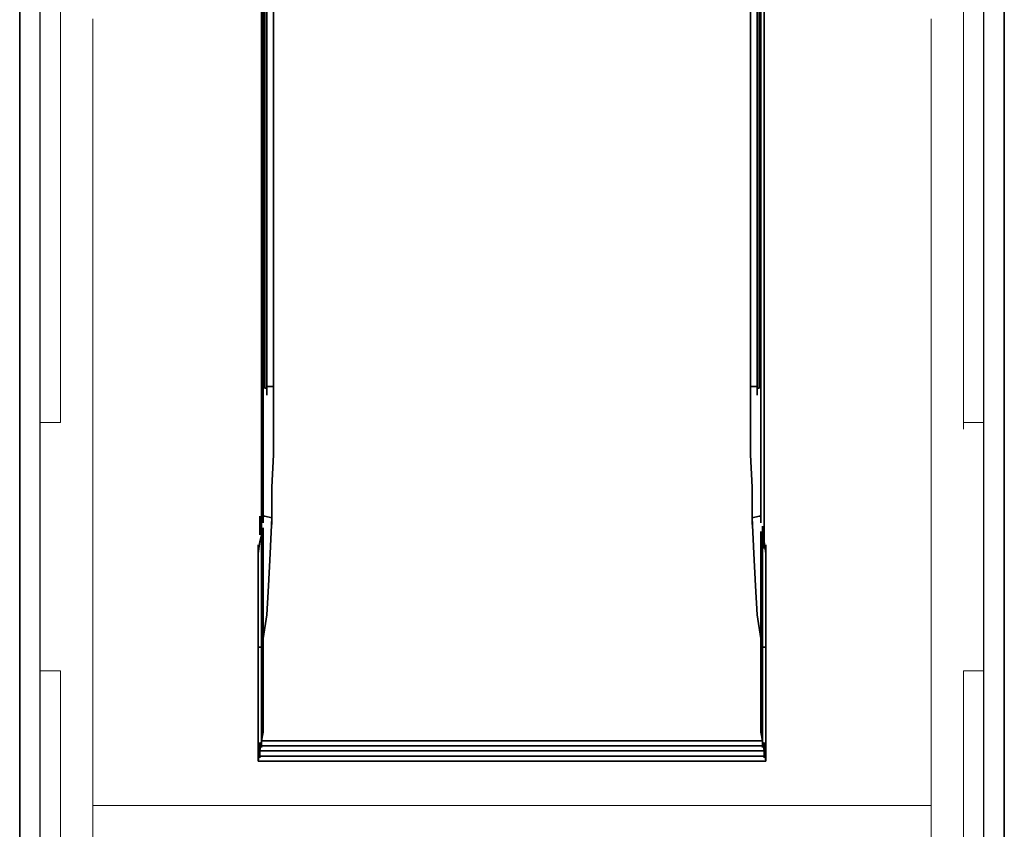
# Model space of a CAD drawing. Extents: x 0 to 99, y 0 to 669.
# Drawn here: x 0 to 99, y 159 to 240 of the extents above; entities that cross this region are included whole.
import ezdxf

# ---------------------------------------------------------------- set-up
doc = ezdxf.new("R2010")
doc.units = 0
for name, color, linetype, lineweight in [('schrack-movparts', 5, 'Continuous', 35), ('schrack-others', 2, 'Continuous', 13), ('schrack-outline', 1, 'Continuous', 25)]:
    doc.layers.add(name, color=color, linetype=linetype, lineweight=lineweight)
doc.layers.add('schrack-symbol', color=7, linetype='Continuous')
doc.layers.add('schrack-terminal', color=7, linetype='Continuous')
doc.styles.add('styl', font='simplex_.ttf')

# ---------------------------------------------------------------- blocks, each defined once
blk = doc.blocks.new('c_si337030--_v')
at = {"layer": 'schrack-movparts'}
for p, q in [((24.493, 268.054), (24.493, 203.481)), ((24.664, 203.31), (24.664, 268.054)), ((24.836, 203.31), (24.836, 267.882)), ((25.521, 203.31), (25.521, 267.882)), ((73.479, 203.31), (73.479, 267.882)), ((74.164, 203.31), (74.164, 267.882)), ((74.336, 268.054), (74.336, 203.31)), ((74.507, 203.481), (74.507, 268.054)), ((24.322, 187.894), (24.322, 266.17)), ((24.493, 203.481), (24.493, 266.17)), ((24.493, 266.17), (24.493, 192.348)), ((74.507, 266.17), (74.507, 203.481)), ((74.507, 192.348), (74.507, 266.17)), ((74.849, 266.17), (74.849, 187.894)), ((24.493, 202.796), (24.493, 204.337)), ((24.836, 202.625), (24.836, 204.166)), ((25.521, 202.625), (25.521, 204.166)), ((73.479, 202.625), (73.479, 204.166)), ((74.164, 202.625), (74.164, 204.166)), ((74.507, 202.796), (74.507, 204.337)), ((24.493, 190.464), (24.493, 203.481)), ((24.493, 203.481), (24.664, 203.31)), ((24.664, 203.31), (24.836, 203.31)), ((24.836, 203.481), (25.521, 203.481)), ((25.521, 203.31), (25.521, 199.884)), ((73.479, 203.481), (74.164, 203.481)), ((73.479, 199.884), (73.479, 203.31)), ((74.336, 203.31), (74.164, 203.31)), ((74.507, 203.481), (74.336, 203.31)), ((74.507, 203.481), (74.507, 190.464)), ((25.521, 199.884), (25.521, 196.63)), ((73.479, 196.63), (73.479, 199.884)), ((25.521, 196.63), (25.349, 193.375)), ((73.651, 193.375), (73.479, 196.63)), ((25.349, 193.375), (25.349, 190.292)), ((73.651, 190.292), (73.651, 193.375)), ((24.493, 191.32), (24.493, 192.862)), ((74.507, 191.32), (74.507, 192.862)), ((24.493, 190.464), (24.493, 192.005)), ((24.493, 192.005), (24.493, 190.464)), ((24.493, 189.779), (24.493, 191.32)), ((24.493, 189.779), (24.493, 191.32)), ((25.349, 189.607), (25.349, 191.149)), ((73.651, 189.607), (73.651, 191.149)), ((74.507, 192.005), (74.507, 190.464)), ((74.507, 192.005), (74.507, 190.464)), ((74.507, 189.779), (74.507, 191.32)), ((24.151, 188.58), (24.151, 190.464)), ((24.664, 190.464), (24.493, 190.464)), ((25.349, 190.292), (24.664, 190.464)), ((25.178, 186.695), (25.349, 190.292)), ((74.336, 190.464), (73.651, 190.292)), ((73.822, 186.695), (73.651, 190.292)), ((74.507, 190.464), (74.336, 190.464)), ((74.849, 190.464), (74.849, 188.751)), ((24.322, 187.894), (24.322, 189.436)), ((24.493, 187.723), (24.493, 189.265)), ((74.678, 187.894), (74.678, 189.436)), ((24.151, 187.894), (24.322, 188.58)), ((24.493, 188.751), (24.322, 188.58)), ((24.322, 187.209), (24.322, 188.751)), ((24.322, 188.58), (24.322, 186.524)), ((24.493, 188.408), (24.493, 188.751)), ((24.493, 188.066), (24.493, 188.408)), ((74.507, 187.381), (74.507, 188.922)), ((74.678, 188.751), (74.507, 188.751)), ((74.507, 188.751), (74.507, 188.58)), ((74.507, 188.58), (74.507, 188.066)), ((74.678, 188.58), (74.678, 188.751)), ((74.678, 188.58), (74.849, 187.894)), ((74.678, 186.524), (74.678, 188.58)), ((74.849, 187.209), (74.849, 188.751)), ((23.979, 186.695), (24.151, 187.894)), ((23.979, 186.01), (23.979, 187.552)), ((24.493, 187.552), (24.493, 188.066)), ((24.493, 186.524), (24.493, 187.552)), ((24.493, 185.839), (24.493, 187.381)), ((74.507, 188.066), (74.507, 187.381)), ((74.507, 187.381), (74.507, 186.524)), ((74.507, 185.839), (74.507, 187.381)), ((74.849, 187.894), (75.021, 186.695)), ((75.021, 186.01), (75.021, 187.552)), ((23.979, 186.524), (23.979, 186.695)), ((23.979, 186.695), (23.979, 185.325)), ((23.979, 184.64), (23.979, 186.182)), ((24.322, 186.524), (24.322, 184.64)), ((24.493, 172.822), (24.493, 186.524)), ((24.493, 182.413), (24.493, 186.524)), ((25.007, 183.441), (25.178, 186.695)), ((73.993, 183.441), (73.822, 186.695)), ((74.507, 186.524), (74.507, 172.822)), ((74.507, 182.413), (74.507, 186.524)), ((74.678, 184.64), (74.678, 186.524)), ((75.021, 185.325), (75.021, 186.695)), ((75.021, 186.695), (75.021, 186.524)), ((75.021, 186.524), (75.021, 186.182)), ((75.021, 184.64), (75.021, 186.182)), ((23.979, 183.441), (23.979, 185.325)), ((75.021, 185.325), (75.021, 183.441)), ((24.322, 184.64), (24.322, 182.585)), ((74.678, 182.585), (74.678, 184.64)), ((23.979, 181.386), (23.979, 183.441)), ((24.836, 180.529), (25.007, 183.441)), ((74.164, 180.529), (73.993, 183.441)), ((75.021, 183.441), (75.021, 181.386)), ((24.322, 182.585), (24.322, 180.529)), ((24.493, 179.844), (24.493, 182.413)), ((74.507, 179.844), (74.507, 182.413)), ((74.678, 180.529), (74.678, 182.585)), ((23.979, 179.502), (23.979, 181.386)), ((75.021, 181.386), (75.021, 179.502)), ((24.322, 180.529), (24.322, 178.474)), ((24.493, 178.131), (24.836, 180.529)), ((74.507, 178.131), (74.164, 180.529)), ((74.678, 178.474), (74.678, 180.529)), ((23.979, 177.618), (23.979, 179.502)), ((24.493, 178.131), (24.493, 179.844)), ((74.507, 178.131), (74.507, 179.844)), ((75.021, 179.502), (75.021, 177.618)), ((24.322, 178.474), (24.322, 176.419)), ((24.493, 177.446), (24.493, 178.988)), ((74.507, 177.446), (74.507, 178.988)), ((74.678, 176.419), (74.678, 178.474)), ((23.979, 175.562), (23.979, 177.618)), ((24.322, 177.275), (23.979, 177.275)), ((24.493, 172.822), (24.493, 178.131)), ((74.507, 178.131), (74.507, 172.822)), ((75.021, 177.275), (74.678, 177.275)), ((75.021, 177.618), (75.021, 175.562)), ((24.322, 176.419), (24.322, 174.535)), ((74.678, 174.535), (74.678, 176.419)), ((23.979, 173.678), (23.979, 175.562)), ((75.021, 175.562), (75.021, 173.678)), ((24.322, 174.535), (24.322, 172.479)), ((74.678, 172.479), (74.678, 174.535)), ((23.979, 171.623), (23.979, 173.678)), ((24.493, 172.137), (24.493, 173.678)), ((74.507, 172.137), (74.507, 173.678)), ((75.021, 173.678), (75.021, 171.623)), ((24.322, 172.479), (24.322, 170.424)), ((24.493, 170.081), (24.493, 172.822)), ((74.507, 170.081), (74.507, 172.822)), ((74.678, 170.424), (74.678, 172.479)), ((23.979, 169.739), (23.979, 171.623)), ((75.021, 171.623), (75.021, 169.739)), ((24.322, 170.424), (24.322, 168.369)), ((74.678, 168.369), (74.678, 170.424)), ((23.979, 167.683), (23.979, 169.739)), ((24.493, 168.711), (24.493, 170.081)), ((74.507, 168.711), (74.507, 170.081)), ((75.021, 169.739), (75.021, 167.683)), ((24.322, 167.855), (24.493, 168.711)), ((24.322, 167.17), (24.322, 168.711)), ((74.678, 167.855), (74.507, 168.711)), ((74.678, 167.17), (74.678, 168.711)), ((23.979, 165.799), (23.979, 167.683)), ((24.322, 167.855), (24.151, 166.827)), ((24.151, 166.142), (24.151, 167.683)), ((24.322, 167.855), (74.678, 167.855)), ((24.322, 167.341), (74.678, 167.341)), ((74.849, 166.827), (74.678, 167.855)), ((74.849, 166.142), (74.849, 167.683)), ((75.021, 167.683), (75.021, 165.799)), ((24.151, 166.827), (23.979, 165.799)), ((24.151, 166.827), (74.849, 166.827)), ((74.849, 166.827), (75.021, 165.799)), ((23.979, 165.799), (75.021, 165.799)), ((24.151, 166.313), (74.849, 166.313))]:
    blk.add_line(p, q, dxfattribs=at)
at = {"layer": 'schrack-others'}
for p, q in [((2.055, 135.997), (2.055, 660.285)), ((96.945, 660.285), (96.945, 135.997)), ((2.055, 199.884), (2.055, 544.5)), ((4.111, 544.5), (4.111, 199.884)), ((4.111, 199.884), (4.111, 544.5)), ((94.889, 199.884), (94.889, 544.5)), ((94.889, 544.5), (94.889, 199.884)), ((96.945, 544.5), (96.945, 199.884)), ((0, 233.798), (0, 394.63)), ((99, 394.63), (99, 233.798)), ((0, 320.637), (0, 161.346)), ((2.055, 320.637), (2.055, 161.346)), ((96.945, 161.346), (96.945, 320.637)), ((99, 161.346), (99, 320.637)), ((0, 245.787), (0, 110.476)), ((99, 110.476), (99, 245.787)), ((0, 240.135), (0, 241.676)), ((99, 240.135), (99, 241.676)), ((0, 240.82), (0, 236.024)), ((99, 236.024), (99, 240.82)), ((7.365, 240.477), (7.365, 240.306)), ((7.365, 240.306), (7.365, 228.83)), ((7.365, 227.118), (7.365, 240.306)), ((91.635, 240.306), (91.635, 240.477)), ((91.635, 240.306), (91.635, 227.118)), ((91.635, 228.83), (91.635, 240.306)), ((0, 235.339), (0, 236.881)), ((99, 235.339), (99, 236.881)), ((0, 236.024), (0, 233.969)), ((99, 233.969), (99, 236.024)), ((0, 233.112), (0, 234.654)), ((99, 233.112), (99, 234.654)), ((0, 233.969), (0, 231.571)), ((0, 229.687), (0, 233.798)), ((99, 231.571), (99, 233.969)), ((99, 233.798), (99, 229.687)), ((0, 231.571), (0, 229.173)), ((99, 229.173), (99, 231.571)), ((0, 228.488), (0, 230.029)), ((0, 225.747), (0, 229.687)), ((7.365, 228.145), (7.365, 229.687)), ((91.635, 228.145), (91.635, 229.687)), ((99, 228.488), (99, 230.029)), ((99, 229.687), (99, 225.747)), ((0, 229.173), (0, 74.164)), ((7.365, 228.83), (7.365, 228.317)), ((91.635, 228.317), (91.635, 228.83)), ((99, 74.164), (99, 229.173)), ((7.365, 228.317), (7.365, 227.803)), ((7.365, 226.433), (7.365, 227.974)), ((7.365, 227.803), (7.365, 227.289)), ((91.635, 227.803), (91.635, 228.317)), ((91.635, 226.433), (91.635, 227.974)), ((91.635, 227.289), (91.635, 227.803)), ((7.365, 227.289), (7.365, 226.775)), ((7.365, 226.261), (7.365, 227.118)), ((7.365, 225.576), (7.365, 227.118)), ((7.365, 226.775), (7.365, 226.261)), ((91.635, 226.775), (91.635, 227.289)), ((91.635, 227.118), (91.635, 226.261)), ((91.635, 225.576), (91.635, 227.118)), ((91.635, 226.261), (91.635, 226.775)), ((0, 225.062), (0, 226.604)), ((0, 215.813), (0, 225.747)), ((7.365, 226.09), (7.365, 226.261)), ((7.365, 226.261), (7.365, 225.747)), ((7.365, 225.919), (7.365, 226.09)), ((7.365, 225.576), (7.365, 225.919)), ((7.365, 225.747), (7.365, 225.234)), ((7.365, 224.206), (7.365, 225.747)), ((91.635, 226.261), (91.635, 226.09)), ((91.635, 225.747), (91.635, 226.261)), ((91.635, 226.09), (91.635, 225.919)), ((91.635, 225.919), (91.635, 225.576)), ((91.635, 225.234), (91.635, 225.747)), ((91.635, 224.206), (91.635, 225.747)), ((99, 225.062), (99, 226.604)), ((99, 225.747), (99, 215.813)), ((7.365, 225.405), (7.365, 225.576)), ((7.365, 225.062), (7.365, 225.405)), ((7.365, 225.234), (7.365, 224.72)), ((7.365, 224.891), (7.365, 225.062)), ((7.365, 224.891), (7.365, 90.436)), ((91.635, 225.576), (91.635, 225.405)), ((91.635, 225.405), (91.635, 225.062)), ((91.635, 224.72), (91.635, 225.234)), ((91.635, 225.062), (91.635, 224.891)), ((91.635, 90.436), (91.635, 224.891)), ((7.365, 224.72), (7.365, 224.206)), ((7.365, 224.206), (7.365, 223.863)), ((7.365, 223.863), (7.365, 223.349)), ((91.635, 224.206), (91.635, 224.72)), ((91.635, 223.863), (91.635, 224.206)), ((91.635, 223.349), (91.635, 223.863)), ((7.365, 223.349), (7.365, 223.007)), ((7.365, 223.007), (7.365, 222.493)), ((91.635, 223.007), (91.635, 223.349)), ((91.635, 222.493), (91.635, 223.007)), ((7.365, 222.493), (7.365, 222.151)), ((7.365, 222.151), (7.365, 221.808)), ((7.365, 221.808), (7.365, 221.465)), ((91.635, 222.151), (91.635, 222.493)), ((91.635, 221.808), (91.635, 222.151)), ((91.635, 221.465), (91.635, 221.808)), ((7.365, 221.465), (7.365, 221.123)), ((7.365, 221.123), (7.365, 220.78)), ((7.365, 220.78), (7.365, 220.438)), ((91.635, 221.123), (91.635, 221.465)), ((91.635, 220.78), (91.635, 221.123)), ((91.635, 220.438), (91.635, 220.78)), ((7.365, 220.438), (7.365, 220.266)), ((7.365, 220.266), (7.365, 219.924)), ((7.365, 218.554), (7.365, 220.095)), ((7.365, 219.924), (7.365, 219.753)), ((91.635, 220.266), (91.635, 220.438)), ((91.635, 219.924), (91.635, 220.266)), ((91.635, 218.554), (91.635, 220.095)), ((91.635, 219.753), (91.635, 219.924)), ((7.365, 219.753), (7.365, 219.581)), ((7.365, 218.211), (7.365, 219.753)), ((7.365, 219.581), (7.365, 219.239)), ((7.365, 219.239), (7.365, 176.419)), ((7.365, 217.526), (7.365, 219.067)), ((7.365, 218.896), (7.365, 218.725)), ((7.365, 218.896), (7.365, 184.811)), ((91.635, 219.581), (91.635, 219.753)), ((91.635, 218.211), (91.635, 219.753)), ((91.635, 218.211), (91.635, 219.753)), ((91.635, 219.239), (91.635, 219.581)), ((91.635, 176.419), (91.635, 219.239)), ((91.635, 217.526), (91.635, 219.067)), ((91.635, 218.725), (91.635, 218.896)), ((91.635, 184.811), (91.635, 218.896)), ((7.365, 218.725), (7.365, 218.554)), ((7.365, 218.554), (7.365, 218.382)), ((7.365, 218.382), (7.365, 218.211)), ((7.365, 218.211), (7.365, 218.04)), ((7.365, 218.04), (7.365, 217.869)), ((7.365, 217.869), (7.365, 217.697)), ((91.635, 218.554), (91.635, 218.725)), ((91.635, 218.382), (91.635, 218.554)), ((91.635, 218.211), (91.635, 218.382)), ((91.635, 218.04), (91.635, 218.211)), ((91.635, 217.869), (91.635, 218.04)), ((91.635, 217.697), (91.635, 217.869)), ((7.365, 217.697), (7.365, 217.526)), ((7.365, 216.156), (7.365, 217.697)), ((7.365, 217.526), (7.365, 217.183)), ((7.365, 217.183), (7.365, 217.012)), ((7.365, 217.012), (7.365, 216.841)), ((7.365, 186.867), (7.365, 216.841)), ((91.635, 217.526), (91.635, 217.697)), ((91.635, 216.156), (91.635, 217.697)), ((91.635, 217.183), (91.635, 217.526)), ((91.635, 217.012), (91.635, 217.183)), ((91.635, 216.841), (91.635, 217.012)), ((91.635, 216.841), (91.635, 186.867)), ((0, 215.128), (0, 216.67)), ((99, 215.128), (99, 216.67)), ((0, 212.901), (0, 215.813)), ((99, 215.813), (99, 212.901)), ((0, 209.818), (0, 212.901)), ((99, 212.901), (99, 209.818)), ((0, 209.133), (0, 210.675)), ((99, 209.133), (99, 210.675)), ((0, 77.933), (0, 209.818)), ((99, 209.818), (99, 77.933)), ((2.055, 199.199), (2.055, 200.74)), ((2.055, 199.199), (2.055, 200.74)), ((94.889, 199.199), (94.889, 200.74)), ((94.889, 199.199), (94.889, 200.74)), ((96.945, 199.199), (96.945, 200.74)), ((96.945, 199.199), (96.945, 200.74)), ((4.111, 199.884), (2.055, 199.884)), ((2.055, 199.884), (2.055, 174.877)), ((2.055, 199.884), (4.111, 199.884)), ((96.945, 199.884), (94.889, 199.884)), ((96.945, 199.884), (94.889, 199.884)), ((96.945, 174.877), (96.945, 199.884)), ((7.365, 186.182), (7.365, 187.723)), ((91.635, 186.182), (91.635, 187.723)), ((7.365, 186.867), (7.365, 186.695)), ((7.365, 186.695), (7.365, 186.353)), ((7.365, 186.353), (7.365, 186.182)), ((7.365, 184.811), (7.365, 186.353)), ((7.365, 186.182), (7.365, 186.01)), ((91.635, 186.695), (91.635, 186.867)), ((91.635, 186.353), (91.635, 186.695)), ((91.635, 186.182), (91.635, 186.353)), ((91.635, 184.811), (91.635, 186.353)), ((91.635, 186.01), (91.635, 186.182)), ((7.365, 186.01), (7.365, 185.839)), ((7.365, 185.839), (7.365, 185.668)), ((7.365, 184.126), (7.365, 185.668)), ((7.365, 185.668), (7.365, 185.497)), ((7.365, 184.126), (7.365, 185.668)), ((7.365, 185.497), (7.365, 185.325)), ((7.365, 185.325), (7.365, 185.154)), ((7.365, 185.154), (7.365, 184.983)), ((91.635, 185.839), (91.635, 186.01)), ((91.635, 185.668), (91.635, 185.839)), ((91.635, 185.497), (91.635, 185.668)), ((91.635, 184.126), (91.635, 185.668)), ((91.635, 185.325), (91.635, 185.497)), ((91.635, 185.154), (91.635, 185.325)), ((91.635, 184.983), (91.635, 185.154)), ((7.365, 184.983), (7.365, 184.811)), ((91.635, 184.811), (91.635, 184.983)), ((7.365, 175.734), (7.365, 177.275)), ((91.635, 175.734), (91.635, 177.275)), ((7.365, 176.419), (7.365, 174.192)), ((91.635, 174.192), (91.635, 176.419)), ((2.055, 174.192), (2.055, 175.734)), ((2.055, 174.192), (2.055, 175.734)), ((2.055, 174.192), (2.055, 175.734)), ((96.945, 174.192), (96.945, 175.734)), ((96.945, 174.192), (96.945, 175.734)), ((2.055, 174.877), (4.111, 174.877)), ((4.111, 174.877), (2.055, 174.877)), ((2.055, 174.877), (2.055, 100.028)), ((4.111, 174.877), (4.111, 101.912)), ((4.111, 101.912), (4.111, 174.877)), ((94.889, 101.912), (94.889, 174.877)), ((94.889, 174.877), (96.945, 174.877)), ((94.889, 101.912), (94.889, 174.877)), ((94.889, 174.877), (96.945, 174.877)), ((96.945, 100.028), (96.945, 174.877)), ((7.365, 174.192), (7.365, 172.137)), ((91.635, 172.137), (91.635, 174.192)), ((7.365, 172.137), (7.365, 169.91)), ((91.635, 169.91), (91.635, 172.137)), ((7.365, 169.91), (7.365, 167.855)), ((91.635, 167.855), (91.635, 169.91)), ((7.365, 167.855), (7.365, 165.628)), ((91.635, 165.628), (91.635, 167.855)), ((7.365, 165.628), (7.365, 163.573)), ((91.635, 163.573), (91.635, 165.628)), ((7.365, 163.573), (7.365, 161.346)), ((91.635, 161.346), (91.635, 163.573)), ((0, 160.661), (0, 162.202)), ((2.055, 160.661), (2.055, 162.202)), ((7.365, 160.661), (7.365, 162.202)), ((91.635, 160.661), (91.635, 162.202)), ((96.945, 160.661), (96.945, 162.202)), ((99, 160.661), (99, 162.202)), ((0, 161.346), (0, 158.434)), ((2.055, 158.434), (2.055, 161.346)), ((7.365, 161.346), (7.365, 160.661)), ((7.365, 161.346), (91.635, 161.346)), ((7.365, 160.661), (7.365, 159.976)), ((91.635, 160.661), (91.635, 161.346)), ((91.635, 159.976), (91.635, 160.661)), ((96.945, 161.346), (96.945, 158.434)), ((99, 158.434), (99, 161.346)), ((7.365, 159.976), (7.365, 159.291)), ((91.635, 159.291), (91.635, 159.976)), ((7.365, 159.291), (7.365, 158.606))]:
    blk.add_line(p, q, dxfattribs=at)
at = {"layer": 'schrack-outline'}
for p, q in [((0, 669.363), (0, 21.067)), ((0, 106.879), (0, 669.363)), ((2.055, 25.178), (2.055, 669.363)), ((96.945, 21.067), (96.945, 669.363)), ((99, 21.067), (99, 669.363)), ((99, 669.363), (99, 106.879))]:
    blk.add_line(p, q, dxfattribs=at)
at = {"layer": 'schrack-symbol', "style": 'styl'}
blk.add_attdef('SYMBOL', (49.5, 669.363), '', height=5, rotation=90, dxfattribs=at)
at = {"layer": 'schrack-terminal', "style": 'styl'}
for tag in ['TERMINAL2', 'TERMINAL']:
    blk.add_attdef(tag, (-0.494, -11.503), '', height=1.7, dxfattribs=at)

msp = doc.modelspace()

# ---------------------------------------------------------------- block references
msp.add_blockref('c_si337030--_v', (0, 0))

doc.saveas('drawing.dxf')
